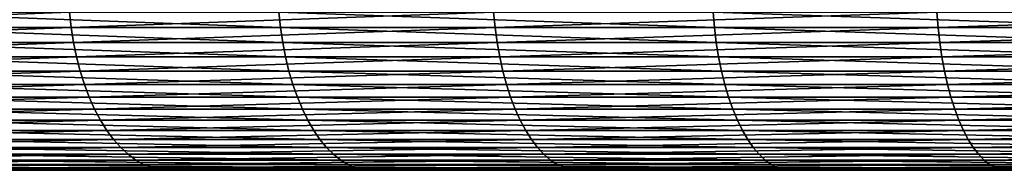
# Model space of a CAD drawing. Extents: x -30 to 139, y -198 to 0.
# Drawn here: x -16 to -11, y -9 to -8 of the extents above; entities that cross this region are included whole.
import ezdxf

# ---------------------------------------------------------------- set-up
doc = ezdxf.new("R2010")
doc.units = 0
doc.header["$MEASUREMENT"] = 0
doc.layers.add('L3', color=7, linetype='Continuous')

msp = doc.modelspace()

# ---------------------------------------------------------------- linework, layer by layer
at = {"layer": 'L3', "color": 7}
for points in [[(-18.03031, -8.24549, -23.93894), (-18.04052, -8.1646, -23.95249), (-15.91466, -8.1646, -25.41467)], [(-18.03031, -8.24549, -23.93894), (-15.91466, -8.1646, -25.41467), (-15.90566, -8.24549, -25.40029)], [(-14.79816, -8.24549, 26.06107), (-14.80653, -8.1646, 26.07582), (-16.99332, -8.1646, 24.70645)], [(-14.79816, -8.24549, 26.06107), (-16.99332, -8.1646, 24.70645), (-16.98371, -8.24549, 24.69248)], [(-15.90566, -8.24549, -25.40029), (-15.91466, -8.1646, -25.41467), (-13.67098, -8.1646, -26.68869)], [(-15.90566, -8.24549, -25.40029), (-13.67098, -8.1646, -26.68869), (-13.66325, -8.24549, -26.67359)], [(-12.50304, -8.24549, 27.23672), (-12.51012, -8.1646, 27.25213), (-14.80653, -8.1646, 26.07582)], [(-12.50304, -8.24549, 27.23672), (-14.80653, -8.1646, 26.07582), (-14.79816, -8.24549, 26.06107)], [(-13.66325, -8.24549, -26.67359), (-13.67098, -8.1646, -26.68869), (-11.32609, -8.1646, -27.76512)], [(-13.66325, -8.24549, -26.67359), (-11.32609, -8.1646, -27.76512), (-11.31968, -8.24549, -27.74941)], [(-10.11536, -8.24549, 28.21072), (-10.12108, -8.1646, 28.22668), (-12.51012, -8.1646, 27.25213)], [(-10.11536, -8.24549, 28.21072), (-12.51012, -8.1646, 27.25213), (-12.50304, -8.24549, 27.23672)], [(-11.31968, -8.24549, -27.74941), (-11.32609, -8.1646, -27.76512), (-8.89734, -8.1646, -28.63598)], [(-11.31968, -8.24549, -27.74941), (-8.89734, -8.1646, -28.63598), (-8.89231, -8.24549, -28.61978)], [(-18.01612, -8.3247, -23.9201), (-18.03031, -8.24549, -23.93894), (-15.90566, -8.24549, -25.40029)], [(-18.01612, -8.3247, -23.9201), (-15.90566, -8.24549, -25.40029), (-15.89314, -8.3247, -25.38031)], [(-14.78651, -8.3247, 26.04057), (-14.79816, -8.24549, 26.06107), (-16.98371, -8.24549, 24.69248)], [(-14.78651, -8.3247, 26.04057), (-16.98371, -8.24549, 24.69248), (-16.97035, -8.3247, 24.67305)], [(-15.89314, -8.3247, -25.38031), (-15.90566, -8.24549, -25.40029), (-13.66325, -8.24549, -26.67359)], [(-15.89314, -8.3247, -25.38031), (-13.66325, -8.24549, -26.67359), (-13.6525, -8.3247, -26.6526)], [(-12.4932, -8.3247, 27.21529), (-12.50304, -8.24549, 27.23672), (-14.79816, -8.24549, 26.06107)], [(-12.4932, -8.3247, 27.21529), (-14.79816, -8.24549, 26.06107), (-14.78651, -8.3247, 26.04057)], [(-13.6525, -8.3247, -26.6526), (-13.66325, -8.24549, -26.67359), (-11.31968, -8.24549, -27.74941)], [(-13.6525, -8.3247, -26.6526), (-11.31968, -8.24549, -27.74941), (-11.31077, -8.3247, -27.72757)], [(-10.1074, -8.3247, 28.18852), (-10.11536, -8.24549, 28.21072), (-12.50304, -8.24549, 27.23672)], [(-10.1074, -8.3247, 28.18852), (-12.50304, -8.24549, 27.23672), (-12.4932, -8.3247, 27.21529)], [(-11.31077, -8.3247, -27.72757), (-11.31968, -8.24549, -27.74941), (-8.89231, -8.24549, -28.61978)], [(-11.31077, -8.3247, -27.72757), (-8.89231, -8.24549, -28.61978), (-8.88531, -8.3247, -28.59726)], [(-17.99805, -8.4017, -23.8961), (-18.01612, -8.3247, -23.9201), (-15.89314, -8.3247, -25.38031)], [(-17.99805, -8.4017, -23.8961), (-15.89314, -8.3247, -25.38031), (-15.8772, -8.4017, -25.35484)], [(-14.77168, -8.4017, 26.01444), (-14.78651, -8.3247, 26.04057), (-16.97035, -8.3247, 24.67305)], [(-14.77168, -8.4017, 26.01444), (-16.97035, -8.3247, 24.67305), (-16.95332, -8.4017, 24.64829)], [(-15.8772, -8.4017, -25.35484), (-15.89314, -8.3247, -25.38031), (-13.6525, -8.3247, -26.6526)], [(-15.8772, -8.4017, -25.35484), (-13.6525, -8.3247, -26.6526), (-13.6388, -8.4017, -26.62586)], [(-12.48067, -8.4017, 27.18798), (-12.4932, -8.3247, 27.21529), (-14.78651, -8.3247, 26.04057)], [(-12.48067, -8.4017, 27.18798), (-14.78651, -8.3247, 26.04057), (-14.77168, -8.4017, 26.01444)], [(-13.6388, -8.4017, -26.62586), (-13.6525, -8.3247, -26.6526), (-11.31077, -8.3247, -27.72757)], [(-13.6388, -8.4017, -26.62586), (-11.31077, -8.3247, -27.72757), (-11.29943, -8.4017, -27.69976)], [(-10.09726, -8.4017, 28.16023), (-10.1074, -8.3247, 28.18852), (-12.4932, -8.3247, 27.21529)], [(-10.09726, -8.4017, 28.16023), (-12.4932, -8.3247, 27.21529), (-12.48067, -8.4017, 27.18798)], [(-11.29943, -8.4017, -27.69976), (-11.31077, -8.3247, -27.72757), (-8.88531, -8.3247, -28.59726)], [(-11.29943, -8.4017, -27.69976), (-8.88531, -8.3247, -28.59726), (-8.87639, -8.4017, -28.56857)], [(-17.97621, -8.47595, -23.86711), (-17.99805, -8.4017, -23.8961), (-15.8772, -8.4017, -25.35484)], [(-17.97621, -8.47595, -23.86711), (-15.8772, -8.4017, -25.35484), (-15.85793, -8.47595, -25.32408)], [(-14.75375, -8.47595, 25.98287), (-14.77168, -8.4017, 26.01444), (-16.95332, -8.4017, 24.64829)], [(-14.75375, -8.47595, 25.98287), (-16.95332, -8.4017, 24.64829), (-16.93275, -8.47595, 24.61839)], [(-15.85793, -8.47595, -25.32408), (-15.8772, -8.4017, -25.35484), (-13.6388, -8.4017, -26.62586)], [(-15.85793, -8.47595, -25.32408), (-13.6388, -8.4017, -26.62586), (-13.62225, -8.47595, -26.59355)], [(-12.46553, -8.47595, 27.15499), (-12.48067, -8.4017, 27.18798), (-14.77168, -8.4017, 26.01444)], [(-12.46553, -8.47595, 27.15499), (-14.77168, -8.4017, 26.01444), (-14.75375, -8.47595, 25.98287)], [(-13.62225, -8.47595, -26.59355), (-13.6388, -8.4017, -26.62586), (-11.29943, -8.4017, -27.69976)], [(-13.62225, -8.47595, -26.59355), (-11.29943, -8.4017, -27.69976), (-11.28571, -8.47595, -27.66615)], [(-10.08501, -8.47595, 28.12607), (-10.09726, -8.4017, 28.16023), (-12.48067, -8.4017, 27.18798)], [(-10.08501, -8.47595, 28.12607), (-12.48067, -8.4017, 27.18798), (-12.46553, -8.47595, 27.15499)], [(-11.28571, -8.47595, -27.66615), (-11.29943, -8.4017, -27.69976), (-8.87639, -8.4017, -28.56857)], [(-11.28571, -8.47595, -27.66615), (-8.87639, -8.4017, -28.56857), (-8.86562, -8.47595, -28.5339)], [(-17.95076, -8.54695, -23.83331), (-17.97621, -8.47595, -23.86711), (-15.85793, -8.47595, -25.32408)], [(-17.95076, -8.54695, -23.83331), (-15.85793, -8.47595, -25.32408), (-15.83548, -8.54695, -25.28822)], [(-14.73286, -8.54695, 25.94608), (-14.75375, -8.47595, 25.98287), (-16.93275, -8.47595, 24.61839)], [(-14.73286, -8.54695, 25.94608), (-16.93275, -8.47595, 24.61839), (-16.90877, -8.54695, 24.58353)], [(-15.83548, -8.54695, -25.28822), (-15.85793, -8.47595, -25.32408), (-13.62225, -8.47595, -26.59355)], [(-15.83548, -8.54695, -25.28822), (-13.62225, -8.47595, -26.59355), (-13.60296, -8.54695, -26.5559)], [(-12.44787, -8.54695, 27.11654), (-12.46553, -8.47595, 27.15499), (-14.75375, -8.47595, 25.98287)], [(-12.44787, -8.54695, 27.11654), (-14.75375, -8.47595, 25.98287), (-14.73286, -8.54695, 25.94608)], [(-13.60296, -8.54695, -26.5559), (-13.62225, -8.47595, -26.59355), (-11.28571, -8.47595, -27.66615)], [(-13.60296, -8.54695, -26.5559), (-11.28571, -8.47595, -27.66615), (-11.26974, -8.54695, -27.62697)], [(-10.07073, -8.54695, 28.08624), (-10.08501, -8.47595, 28.12607), (-12.46553, -8.47595, 27.15499)], [(-10.07073, -8.54695, 28.08624), (-12.46553, -8.47595, 27.15499), (-12.44787, -8.54695, 27.11654)], [(-11.26974, -8.54695, -27.62697), (-11.28571, -8.47595, -27.66615), (-8.86562, -8.47595, -28.5339)], [(-11.26974, -8.54695, -27.62697), (-8.86562, -8.47595, -28.5339), (-8.85307, -8.54695, -28.4935)], [(-17.92186, -8.61421, -23.79495), (-17.95076, -8.54695, -23.83331), (-15.83548, -8.54695, -25.28822)], [(-17.92186, -8.61421, -23.79495), (-15.83548, -8.54695, -25.28822), (-15.80999, -8.61421, -25.24752)], [(-14.70915, -8.61421, 25.90432), (-14.73286, -8.54695, 25.94608), (-16.90877, -8.54695, 24.58353)], [(-14.70915, -8.61421, 25.90432), (-16.90877, -8.54695, 24.58353), (-16.88156, -8.61421, 24.54396)], [(-15.80999, -8.61421, -25.24752), (-15.83548, -8.54695, -25.28822), (-13.60296, -8.54695, -26.5559)], [(-15.80999, -8.61421, -25.24752), (-13.60296, -8.54695, -26.5559), (-13.58107, -8.61421, -26.51316)], [(-12.42784, -8.61421, 27.0729), (-12.44787, -8.54695, 27.11654), (-14.73286, -8.54695, 25.94608)], [(-12.42784, -8.61421, 27.0729), (-14.73286, -8.54695, 25.94608), (-14.70915, -8.61421, 25.90432)], [(-13.58107, -8.61421, -26.51316), (-13.60296, -8.54695, -26.5559), (-11.26974, -8.54695, -27.62697)], [(-13.58107, -8.61421, -26.51316), (-11.26974, -8.54695, -27.62697), (-11.2516, -8.61421, -27.5825)], [(-10.05452, -8.61421, 28.04103), (-10.07073, -8.54695, 28.08624), (-12.44787, -8.54695, 27.11654)], [(-10.05452, -8.61421, 28.04103), (-12.44787, -8.54695, 27.11654), (-12.42784, -8.61421, 27.0729)], [(-11.2516, -8.61421, -27.5825), (-11.26974, -8.54695, -27.62697), (-8.85307, -8.54695, -28.4935)], [(-11.2516, -8.61421, -27.5825), (-8.85307, -8.54695, -28.4935), (-8.83882, -8.61421, -28.44764)], [(-17.88973, -8.67728, -23.75228), (-17.92186, -8.61421, -23.79495), (-15.80999, -8.61421, -25.24752)], [(-17.88973, -8.67728, -23.75228), (-15.80999, -8.61421, -25.24752), (-15.78164, -8.67728, -25.20224)], [(-14.68277, -8.67728, 25.85787), (-14.70915, -8.61421, 25.90432), (-16.88156, -8.61421, 24.54396)], [(-14.68277, -8.67728, 25.85787), (-16.88156, -8.61421, 24.54396), (-16.85129, -8.67728, 24.49995)], [(-15.78164, -8.67728, -25.20224), (-15.80999, -8.61421, -25.24752), (-13.58107, -8.61421, -26.51316)], [(-15.78164, -8.67728, -25.20224), (-13.58107, -8.61421, -26.51316), (-13.55672, -8.67728, -26.46561)], [(-12.40555, -8.67728, 27.02435), (-12.42784, -8.61421, 27.0729), (-14.70915, -8.61421, 25.90432)], [(-12.40555, -8.67728, 27.02435), (-14.70915, -8.61421, 25.90432), (-14.68277, -8.67728, 25.85787)], [(-13.55672, -8.67728, -26.46561), (-13.58107, -8.61421, -26.51316), (-11.2516, -8.61421, -27.5825)], [(-13.55672, -8.67728, -26.46561), (-11.2516, -8.61421, -27.5825), (-11.23142, -8.67728, -27.53304)], [(-10.03649, -8.67728, 27.99075), (-10.05452, -8.61421, 28.04103), (-12.42784, -8.61421, 27.0729)], [(-10.03649, -8.67728, 27.99075), (-12.42784, -8.61421, 27.0729), (-12.40555, -8.67728, 27.02435)], [(-11.23142, -8.67728, -27.53304), (-11.2516, -8.61421, -27.5825), (-8.83882, -8.61421, -28.44764)], [(-11.23142, -8.67728, -27.53304), (-8.83882, -8.61421, -28.44764), (-8.82297, -8.67728, -28.39663)], [(-17.85457, -8.73572, -23.7056), (-17.88973, -8.67728, -23.75228), (-15.78164, -8.67728, -25.20224)], [(-17.85457, -8.73572, -23.7056), (-15.78164, -8.67728, -25.20224), (-15.75062, -8.73572, -25.15271)], [(-14.65392, -8.73572, 25.80705), (-14.68277, -8.67728, 25.85787), (-16.85129, -8.67728, 24.49995)], [(-14.65392, -8.73572, 25.80705), (-16.85129, -8.67728, 24.49995), (-16.81817, -8.73572, 24.4518)], [(-15.75062, -8.73572, -25.15271), (-15.78164, -8.67728, -25.20224), (-13.55672, -8.67728, -26.46561)], [(-15.75062, -8.73572, -25.15271), (-13.55672, -8.67728, -26.46561), (-13.53007, -8.73572, -26.4136)], [(-12.38117, -8.73572, 26.97124), (-12.40555, -8.67728, 27.02435), (-14.68277, -8.67728, 25.85787)], [(-12.38117, -8.73572, 26.97124), (-14.68277, -8.67728, 25.85787), (-14.65392, -8.73572, 25.80705)], [(-13.53007, -8.73572, -26.4136), (-13.55672, -8.67728, -26.46561), (-11.23142, -8.67728, -27.53304)], [(-13.53007, -8.73572, -26.4136), (-11.23142, -8.67728, -27.53304), (-11.20935, -8.73572, -27.47893)], [(-10.01676, -8.73572, 27.93574), (-10.03649, -8.67728, 27.99075), (-12.40555, -8.67728, 27.02435)], [(-10.01676, -8.73572, 27.93574), (-12.40555, -8.67728, 27.02435), (-12.38117, -8.73572, 26.97124)], [(-11.20935, -8.73572, -27.47893), (-11.23142, -8.67728, -27.53304), (-8.82297, -8.67728, -28.39663)], [(-11.20935, -8.73572, -27.47893), (-8.82297, -8.67728, -28.39663), (-8.80563, -8.73572, -28.34082)], [(-17.81662, -8.78914, -23.65522), (-17.85457, -8.73572, -23.7056), (-15.75062, -8.73572, -25.15271)], [(-17.81662, -8.78914, -23.65522), (-15.75062, -8.73572, -25.15271), (-15.71715, -8.78914, -25.09926)], [(-14.62277, -8.78914, 25.75221), (-14.65392, -8.73572, 25.80705), (-16.81817, -8.73572, 24.4518)], [(-14.62277, -8.78914, 25.75221), (-16.81817, -8.73572, 24.4518), (-16.78243, -8.78914, 24.39983)], [(-15.71715, -8.78914, -25.09926), (-15.75062, -8.73572, -25.15271), (-13.53007, -8.73572, -26.4136)], [(-15.71715, -8.78914, -25.09926), (-13.53007, -8.73572, -26.4136), (-13.50132, -8.78914, -26.35747)], [(-12.35486, -8.78914, 26.91392), (-12.38117, -8.73572, 26.97124), (-14.65392, -8.73572, 25.80705)], [(-12.35486, -8.78914, 26.91392), (-14.65392, -8.73572, 25.80705), (-14.62277, -8.78914, 25.75221)], [(-13.50132, -8.78914, -26.35747), (-13.53007, -8.73572, -26.4136), (-11.20935, -8.73572, -27.47893)], [(-13.50132, -8.78914, -26.35747), (-11.20935, -8.73572, -27.47893), (-11.18552, -8.78914, -27.42053)], [(-9.99547, -8.78914, 27.87637), (-10.01676, -8.73572, 27.93574), (-12.38117, -8.73572, 26.97124)], [(-9.99547, -8.78914, 27.87637), (-12.38117, -8.73572, 26.97124), (-12.35486, -8.78914, 26.91392)], [(-11.18552, -8.78914, -27.42053), (-11.20935, -8.73572, -27.47893), (-8.80563, -8.73572, -28.34082)], [(-11.18552, -8.78914, -27.42053), (-8.80563, -8.73572, -28.34082), (-8.78692, -8.78914, -28.28059)], [(-17.77616, -8.83717, -23.60149), (-17.81662, -8.78914, -23.65522), (-15.71715, -8.78914, -25.09926)], [(-17.77616, -8.83717, -23.60149), (-15.71715, -8.78914, -25.09926), (-15.68145, -8.83717, -25.04225)], [(-14.58956, -8.83717, 25.69371), (-14.62277, -8.78914, 25.75221), (-16.78243, -8.78914, 24.39983)], [(-14.58956, -8.83717, 25.69371), (-16.78243, -8.78914, 24.39983), (-16.74431, -8.83717, 24.34441)], [(-15.68145, -8.83717, -25.04225), (-15.71715, -8.78914, -25.09926), (-13.50132, -8.78914, -26.35747)], [(-15.68145, -8.83717, -25.04225), (-13.50132, -8.78914, -26.35747), (-13.47065, -8.83717, -26.2976)], [(-12.3268, -8.83717, 26.85279), (-12.35486, -8.78914, 26.91392), (-14.62277, -8.78914, 25.75221)], [(-12.3268, -8.83717, 26.85279), (-14.62277, -8.78914, 25.75221), (-14.58956, -8.83717, 25.69371)], [(-13.47065, -8.83717, -26.2976), (-13.50132, -8.78914, -26.35747), (-11.18552, -8.78914, -27.42053)], [(-13.47065, -8.83717, -26.2976), (-11.18552, -8.78914, -27.42053), (-11.16012, -8.83717, -27.35825)], [(-9.97277, -8.83717, 27.81305), (-9.99547, -8.78914, 27.87637), (-12.35486, -8.78914, 26.91392)], [(-9.97277, -8.83717, 27.81305), (-12.35486, -8.78914, 26.91392), (-12.3268, -8.83717, 26.85279)], [(-11.16012, -8.83717, -27.35825), (-11.18552, -8.78914, -27.42053), (-8.78692, -8.78914, -28.28059)], [(-11.16012, -8.83717, -27.35825), (-8.78692, -8.78914, -28.28059), (-8.76696, -8.83717, -28.21635)], [(-17.73344, -8.87947, -23.54478), (-17.77616, -8.83717, -23.60149), (-15.68145, -8.83717, -25.04225)], [(-17.73344, -8.87947, -23.54478), (-15.68145, -8.83717, -25.04225), (-15.64377, -8.87947, -24.98207)], [(-14.5545, -8.87947, 25.63197), (-14.58956, -8.83717, 25.69371), (-16.74431, -8.83717, 24.34441)], [(-14.5545, -8.87947, 25.63197), (-16.74431, -8.83717, 24.34441), (-16.70407, -8.87947, 24.28591)], [(-15.64377, -8.87947, -24.98207), (-15.68145, -8.83717, -25.04225), (-13.47065, -8.83717, -26.2976)], [(-15.64377, -8.87947, -24.98207), (-13.47065, -8.83717, -26.2976), (-13.43828, -8.87947, -26.23441)], [(-12.29718, -8.87947, 26.78826), (-12.3268, -8.83717, 26.85279), (-14.58956, -8.83717, 25.69371)], [(-12.29718, -8.87947, 26.78826), (-14.58956, -8.83717, 25.69371), (-14.5545, -8.87947, 25.63197)], [(-13.43828, -8.87947, -26.23441), (-13.47065, -8.83717, -26.2976), (-11.16012, -8.83717, -27.35825)], [(-13.43828, -8.87947, -26.23441), (-11.16012, -8.83717, -27.35825), (-11.1333, -8.87947, -27.29251)], [(-9.94881, -8.87947, 27.74622), (-9.97277, -8.83717, 27.81305), (-12.3268, -8.83717, 26.85279)], [(-9.94881, -8.87947, 27.74622), (-12.3268, -8.83717, 26.85279), (-12.29718, -8.87947, 26.78826)], [(-11.1333, -8.87947, -27.29251), (-11.16012, -8.83717, -27.35825), (-8.76696, -8.83717, -28.21635)], [(-11.1333, -8.87947, -27.29251), (-8.76696, -8.83717, -28.21635), (-8.74589, -8.87947, -28.14855)], [(-17.68877, -8.91577, -23.48547), (-17.73344, -8.87947, -23.54478), (-15.64377, -8.87947, -24.98207)], [(-17.68877, -8.91577, -23.48547), (-15.64377, -8.87947, -24.98207), (-15.60436, -8.91577, -24.91914)], [(-14.51784, -8.91577, 25.5674), (-14.5545, -8.87947, 25.63197), (-16.70407, -8.87947, 24.28591)], [(-14.51784, -8.91577, 25.5674), (-16.70407, -8.87947, 24.28591), (-16.66199, -8.91577, 24.22473)], [(-15.60436, -8.91577, -24.91914), (-15.64377, -8.87947, -24.98207), (-13.43828, -8.87947, -26.23441)], [(-15.60436, -8.91577, -24.91914), (-13.43828, -8.87947, -26.23441), (-13.40443, -8.91577, -26.16832)], [(-12.2662, -8.91577, 26.72078), (-12.29718, -8.87947, 26.78826), (-14.5545, -8.87947, 25.63197)], [(-12.2662, -8.91577, 26.72078), (-14.5545, -8.87947, 25.63197), (-14.51784, -8.91577, 25.5674)], [(-13.40443, -8.91577, -26.16832), (-13.43828, -8.87947, -26.23441), (-11.1333, -8.87947, -27.29251)], [(-13.40443, -8.91577, -26.16832), (-11.1333, -8.87947, -27.29251), (-11.10525, -8.91577, -27.22376)], [(-9.92375, -8.91577, 27.67633), (-9.94881, -8.87947, 27.74622), (-12.29718, -8.87947, 26.78826)], [(-9.92375, -8.91577, 27.67633), (-12.29718, -8.87947, 26.78826), (-12.2662, -8.91577, 26.72078)], [(-11.10525, -8.91577, -27.22376), (-11.1333, -8.87947, -27.29251), (-8.74589, -8.87947, -28.14855)], [(-11.10525, -8.91577, -27.22376), (-8.74589, -8.87947, -28.14855), (-8.72386, -8.91577, -28.07764)], [(-17.64244, -8.94582, -23.42396), (-17.68877, -8.91577, -23.48547), (-15.60436, -8.91577, -24.91914)], [(-17.64244, -8.94582, -23.42396), (-15.60436, -8.91577, -24.91914), (-15.5635, -8.94582, -24.85388)], [(-17.59479, -8.9694, -23.36069), (-17.64244, -8.94582, -23.42396), (-15.5635, -8.94582, -24.85388)], [(-17.59479, -8.9694, -23.36069), (-15.5635, -8.94582, -24.85388), (-15.52146, -8.9694, -24.78675)], [(-14.47982, -8.94582, 25.50045), (-14.51784, -8.91577, 25.5674), (-16.66199, -8.91577, 24.22473)], [(-14.47982, -8.94582, 25.50045), (-16.66199, -8.91577, 24.22473), (-16.61836, -8.94582, 24.16129)], [(-14.44071, -8.9694, 25.43156), (-14.47982, -8.94582, 25.50045), (-16.61836, -8.94582, 24.16129)], [(-14.44071, -8.9694, 25.43156), (-16.61836, -8.94582, 24.16129), (-16.57347, -8.9694, 24.09603)], [(-15.5635, -8.94582, -24.85388), (-15.60436, -8.91577, -24.91914), (-13.40443, -8.91577, -26.16832)], [(-15.5635, -8.94582, -24.85388), (-13.40443, -8.91577, -26.16832), (-13.36933, -8.94582, -26.09979)], [(-15.52146, -8.9694, -24.78675), (-15.5635, -8.94582, -24.85388), (-13.36933, -8.94582, -26.09979)], [(-15.52146, -8.9694, -24.78675), (-13.36933, -8.94582, -26.09979), (-13.33321, -8.9694, -26.02929)], [(-12.23408, -8.94582, 26.6508), (-12.2662, -8.91577, 26.72078), (-14.51784, -8.91577, 25.5674)], [(-12.23408, -8.94582, 26.6508), (-14.51784, -8.91577, 25.5674), (-14.47982, -8.94582, 25.50045)], [(-12.20103, -8.9694, 26.57881), (-12.23408, -8.94582, 26.6508), (-14.47982, -8.94582, 25.50045)], [(-12.20103, -8.9694, 26.57881), (-14.47982, -8.94582, 25.50045), (-14.44071, -8.9694, 25.43156)], [(-13.36933, -8.94582, -26.09979), (-13.40443, -8.91577, -26.16832), (-11.10525, -8.91577, -27.22376)], [(-13.36933, -8.94582, -26.09979), (-11.10525, -8.91577, -27.22376), (-11.07617, -8.94582, -27.15247)], [(-13.33321, -8.9694, -26.02929), (-13.36933, -8.94582, -26.09979), (-11.07617, -8.94582, -27.15247)], [(-13.33321, -8.9694, -26.02929), (-11.07617, -8.94582, -27.15247), (-11.04625, -8.9694, -27.07912)], [(-9.89776, -8.94582, 27.60385), (-9.92375, -8.91577, 27.67633), (-12.2662, -8.91577, 26.72078)], [(-9.89776, -8.94582, 27.60385), (-12.2662, -8.91577, 26.72078), (-12.23408, -8.94582, 26.6508)], [(-9.87102, -8.9694, 27.52928), (-9.89776, -8.94582, 27.60385), (-12.23408, -8.94582, 26.6508)], [(-9.87102, -8.9694, 27.52928), (-12.23408, -8.94582, 26.6508), (-12.20103, -8.9694, 26.57881)], [(-11.07617, -8.94582, -27.15247), (-11.10525, -8.91577, -27.22376), (-8.72386, -8.91577, -28.07764)], [(-11.07617, -8.94582, -27.15247), (-8.72386, -8.91577, -28.07764), (-8.70101, -8.94582, -28.00411)], [(-11.04625, -8.9694, -27.07912), (-11.07617, -8.94582, -27.15247), (-8.70101, -8.94582, -28.00411)], [(-11.04625, -8.9694, -27.07912), (-8.70101, -8.94582, -28.00411), (-8.67751, -8.9694, -27.92847)], [(0, -9), (-28.83232, -9, 3.11406), (-28.99329, -9, 0.62397)], [(0, -9), (-28.99329, -9, 0.62397), (-28.9396, -9, -1.87075)], [(-28.9396, -9, -1.87075), (-28.67165, -9, -4.35161), (0, -9)], [(-28.45789, -9, 5.5811), (-28.83232, -9, 3.11406), (0, -9)], [(0, -9), (-28.67165, -9, -4.35161), (-28.19143, -9, -6.80025)], [(0, -9), (-27.87276, -9, 8.00681), (-28.45789, -9, 5.5811)], [(0, -9), (-28.19143, -9, -6.80025), (-27.50249, -9, -9.19855)], [(0, -9), (-27.08128, -9, 10.37325), (-27.87276, -9, 8.00681)], [(-27.50249, -9, -9.19855), (-26.60993, -9, -11.52874), (0, -9)], [(-26.0893, -9, 12.66289), (-27.08128, -9, 10.37325), (0, -9)], [(0, -9), (-26.60993, -9, -11.52874), (-25.52035, -9, -13.77358)], [(0, -9), (-24.90415, -9, 14.85877), (-26.0893, -9, 12.66289)], [(0, -9), (-25.52035, -9, -13.77358), (-24.24184, -9, -15.91645)], [(0, -9), (-23.53463, -9, 16.94465), (-24.90415, -9, 14.85877)], [(-24.24184, -9, -15.91645), (-22.78385, -9, -17.94147), (0, -9)], [(-21.99087, -9, 18.90507), (-23.53463, -9, 16.94465), (0, -9)], [(0, -9), (-22.78385, -9, -17.94147), (-21.15717, -9, -19.83366)], [(0, -9), (-20.28429, -9, 20.72553), (-21.99087, -9, 18.90507)], [(0, -9), (-21.15717, -9, -19.83366), (-19.37385, -9, -21.57901)], [(0, -9), (-18.42754, -9, 22.39254), (-20.28429, -9, 20.72553)], [(-19.37385, -9, -21.57901), (-17.4471, -9, -23.1646), (0, -9)], [(-16.43435, -9, 23.89377), (-18.42754, -9, 22.39254), (0, -9)], [(-17.54612, -8.98636, -23.29608), (-17.59479, -8.9694, -23.36069), (-15.52146, -8.9694, -24.78675)], [(-17.54612, -8.98636, -23.29608), (-15.52146, -8.9694, -24.78675), (-15.47853, -8.98636, -24.71819)], [(-17.49678, -8.99658, -23.23056), (-17.54612, -8.98636, -23.29608), (-15.47853, -8.98636, -24.71819)], [(-17.49678, -8.99658, -23.23056), (-15.47853, -8.98636, -24.71819), (-15.435, -8.99658, -24.64868)], [(-17.4471, -9, -23.1646), (-17.49678, -8.99658, -23.23056), (-15.435, -8.99658, -24.64868)], [(-17.4471, -9, -23.1646), (-15.435, -8.99658, -24.64868), (-15.39117, -9, -24.57869)], [(0, -9), (-17.4471, -9, -23.1646), (-15.39117, -9, -24.57869)], [(-14.40076, -8.98636, 25.36122), (-14.44071, -8.9694, 25.43156), (-16.57347, -8.9694, 24.09603)], [(-14.40076, -8.98636, 25.36122), (-16.57347, -8.9694, 24.09603), (-16.52763, -8.98636, 24.02938)], [(-14.36027, -8.99658, 25.2899), (-14.40076, -8.98636, 25.36122), (-16.52763, -8.98636, 24.02938)], [(-14.36027, -8.99658, 25.2899), (-16.52763, -8.98636, 24.02938), (-16.48115, -8.99658, 23.96181)], [(-14.31949, -9, 25.21809), (-14.36027, -8.99658, 25.2899), (-16.48115, -8.99658, 23.96181)], [(-14.31949, -9, 25.21809), (-16.48115, -8.99658, 23.96181), (-16.43435, -9, 23.89377)], [(0, -9), (-14.31949, -9, 25.21809), (-16.43435, -9, 23.89377)], [(-15.47853, -8.98636, -24.71819), (-15.52146, -8.9694, -24.78675), (-13.33321, -8.9694, -26.02929)], [(-15.47853, -8.98636, -24.71819), (-13.33321, -8.9694, -26.02929), (-13.29633, -8.98636, -25.95729)], [(-15.435, -8.99658, -24.64868), (-15.47853, -8.98636, -24.71819), (-13.29633, -8.98636, -25.95729)], [(-15.435, -8.99658, -24.64868), (-13.29633, -8.98636, -25.95729), (-13.25894, -8.99658, -25.8843)], [(-15.39117, -9, -24.57869), (-15.435, -8.99658, -24.64868), (-13.25894, -8.99658, -25.8843)], [(-15.39117, -9, -24.57869), (-13.25894, -8.99658, -25.8843), (-13.22129, -9, -25.8108)], [(0, -9), (-15.39117, -9, -24.57869), (-13.22129, -9, -25.8108)], [(-12.16728, -8.98636, 26.5053), (-12.20103, -8.9694, 26.57881), (-14.44071, -8.9694, 25.43156)], [(-12.16728, -8.98636, 26.5053), (-14.44071, -8.9694, 25.43156), (-14.40076, -8.98636, 25.36122)], [(-12.13307, -8.99658, 26.43076), (-12.16728, -8.98636, 26.5053), (-14.40076, -8.98636, 25.36122)], [(-12.13307, -8.99658, 26.43076), (-14.40076, -8.98636, 25.36122), (-14.36027, -8.99658, 25.2899)], [(-12.09861, -9, 26.35571), (-12.13307, -8.99658, 26.43076), (-14.36027, -8.99658, 25.2899)], [(-12.09861, -9, 26.35571), (-14.36027, -8.99658, 25.2899), (-14.31949, -9, 25.21809)], [(0, -9), (-12.09861, -9, 26.35571), (-14.31949, -9, 25.21809)], [(-13.29633, -8.98636, -25.95729), (-13.33321, -8.9694, -26.02929), (-11.04625, -8.9694, -27.07912)], [(-13.29633, -8.98636, -25.95729), (-11.04625, -8.9694, -27.07912), (-11.0157, -8.98636, -27.00422)], [(-13.25894, -8.99658, -25.8843), (-13.29633, -8.98636, -25.95729), (-11.0157, -8.98636, -27.00422)], [(-13.25894, -8.99658, -25.8843), (-11.0157, -8.98636, -27.00422), (-10.98472, -8.99658, -26.92828)], [(-13.22129, -9, -25.8108), (-13.25894, -8.99658, -25.8843), (-10.98472, -8.99658, -26.92828)], [(-13.22129, -9, -25.8108), (-10.98472, -8.99658, -26.92828), (-10.95353, -9, -26.85182)], [(-13.22129, -9, -25.8108), (-10.95353, -9, -26.85182), (0, -9)], [(-9.84372, -8.98636, 27.45314), (-9.87102, -8.9694, 27.52928), (-12.20103, -8.9694, 26.57881)], [(-9.84372, -8.98636, 27.45314), (-12.20103, -8.9694, 26.57881), (-12.16728, -8.98636, 26.5053)], [(-9.81604, -8.99658, 27.37593), (-9.84372, -8.98636, 27.45314), (-12.16728, -8.98636, 26.5053)], [(-9.81604, -8.99658, 27.37593), (-12.16728, -8.98636, 26.5053), (-12.13307, -8.99658, 26.43076)], [(-9.78816, -9, 27.2982), (-9.81604, -8.99658, 27.37593), (-12.13307, -8.99658, 26.43076)], [(-9.78816, -9, 27.2982), (-12.13307, -8.99658, 26.43076), (-12.09861, -9, 26.35571)], [(-9.78816, -9, 27.2982), (-12.09861, -9, 26.35571), (0, -9)], [(-11.0157, -8.98636, -27.00422), (-11.04625, -8.9694, -27.07912), (-8.67751, -8.9694, -27.92847)], [(-11.0157, -8.98636, -27.00422), (-8.67751, -8.9694, -27.92847), (-8.65351, -8.98636, -27.85122)], [(-10.98472, -8.99658, -26.92828), (-11.0157, -8.98636, -27.00422), (-8.65351, -8.98636, -27.85122)], [(-10.98472, -8.99658, -26.92828), (-8.65351, -8.98636, -27.85122), (-8.62917, -8.99658, -27.7729)], [(-10.95353, -9, -26.85182), (-10.98472, -8.99658, -26.92828), (-8.62917, -8.99658, -27.7729)]]:
    msp.add_3dface(points, dxfattribs=at)

doc.saveas('drawing.dxf')
